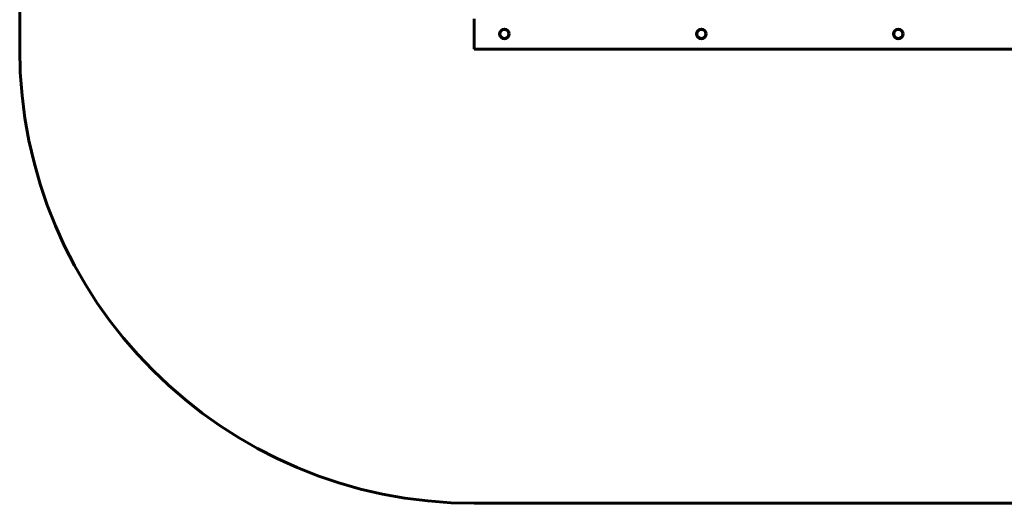
# Model space of a CAD drawing. Units: millimetres. Extents: x -789 to 5711, y -6337 to -1697.
# Drawn here: x -789 to 2461, y -6337 to -4740 of the extents above; entities that cross this region are included whole.
import ezdxf

# ---------------------------------------------------------------- set-up
doc = ezdxf.new("R2010")
doc.units = ezdxf.units.MM
doc.linetypes.add('K5LT_BASIC', pattern=[0])
doc.layers.add('Системный слой', color=7, linetype='Continuous')

msp = doc.modelspace()

# ---------------------------------------------------------------- linework, layer by layer
at = {"layer": 'Системный слой', "linetype": 'K5LT_BASIC', "lineweight": 60}
for p, q in [((-789.3, -3197), (-789.3, -4837)), ((710.7, -4743), (710.7, -4737)), ((710.7, -4778.5), (710.7, -4743)), ((710.7, -4781.3), (710.7, -4778.5)), ((710.7, -4792.6), (710.7, -4781.3)), ((710.7, -4795.5), (710.7, -4792.6)), ((710.7, -4831), (710.7, -4795.5)), ((710.7, -4837), (710.7, -4831)), ((4210.7, -4837), (710.7, -4837)), ((4210.7, -6337), (710.7, -6337))]:
    msp.add_line(p, q, dxfattribs=at)
for centre, radius in [((810.7, -4787), 16), ((810.7, -4787), 15), ((1460.7, -4787), 16), ((1460.7, -4787), 15), ((2110.7, -4787), 16), ((2110.7, -4787), 15)]:
    msp.add_circle(centre, radius, dxfattribs=at)
for centre, radius, start, end in [((810.7, -4787), 15, 34.4499, 145.5501), ((1460.7, -4787), 15, 34.4499, 145.5501), ((2110.7, -4787), 15, 34.4499, 145.5501), ((810.7, -4787), 15, 214.4499, 325.5501), ((1460.7, -4787), 15, 214.4499, 325.5501), ((2110.7, -4787), 15, 214.4499, 325.5501), ((710.7, -4837), 1500, 180, 270)]:
    msp.add_arc(centre, radius, start, end, dxfattribs=at)

doc.saveas('drawing.dxf')
